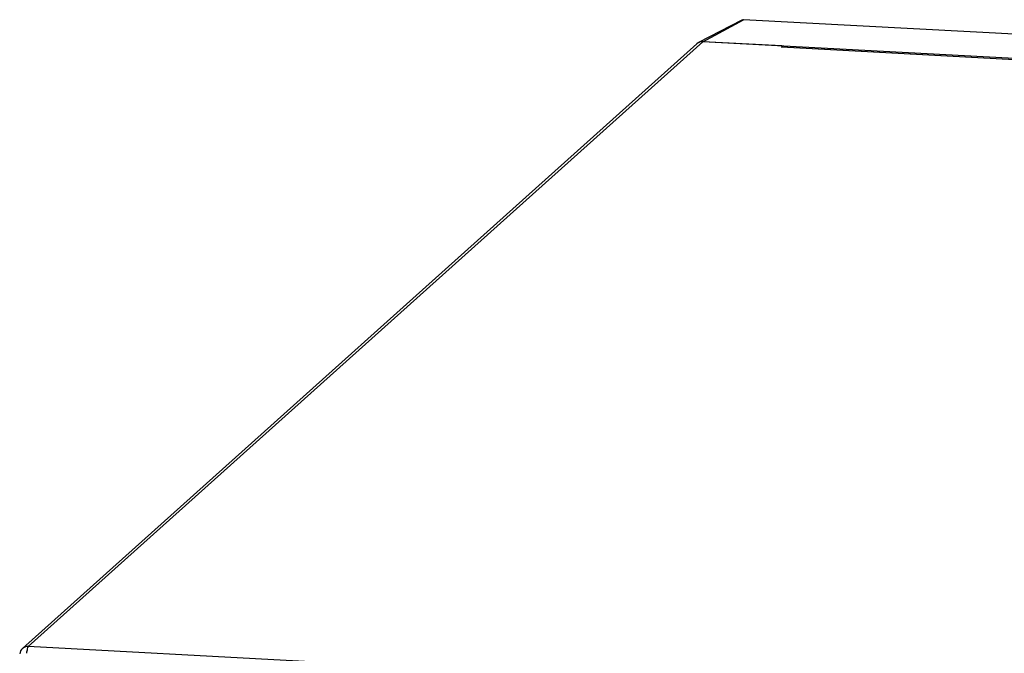
# Model space of a CAD drawing. Units: millimetres. Extents: x 103 to 1759, y -7 to 1143.
# Drawn here: x 1161 to 1254, y 197 to 256 of the extents above; entities that cross this region are included whole.
import ezdxf

# ---------------------------------------------------------------- set-up
doc = ezdxf.new("R2010")
doc.units = ezdxf.units.MM

msp = doc.modelspace()

# ---------------------------------------------------------------- linework, layer by layer
at = {"linetype": 'Continuous'}
for p, q in [((1228.951, 256.384), (1224.881, 254.269)), ((1225.27, 254.352), (1229.1, 256.416)), ((1228.956, 256.387), (1228.951, 256.384)), ((1229.1, 256.416), (1229.109, 256.419)), ((1592.845, 236.792), (1229.1, 256.416)), ((1229.109, 256.419), (1229.109, 256.419)), ((1592.854, 236.795), (1229.109, 256.419)), ((1224.731, 254.163), (1161.507, 197.426)), ((1225.273, 254.351), (1162.05, 197.614)), ((1589.938, 234.678), (1225.27, 254.352)), ((1232.696, 253.951), (1225.273, 254.351)), ((1232.793, 253.946), (1232.664, 253.83)), ((1232.664, 253.83), (1232.689, 253.841)), ((1582.286, 234.968), (1232.664, 253.83)), ((1582.313, 234.979), (1232.69, 253.841)), ((1526.711, 177.941), (1162.05, 197.614))]:
    msp.add_line(p, q, dxfattribs=at)
for centre, radius, start, end in [((1225.222, 253.615), 0.736, 121.47092, 131.85215), ((1161.996, 196.881), 0.733, 126.03972, 131.90718)]:
    msp.add_arc(centre, radius, start, end, dxfattribs=at)
msp.add_ellipse((1225.263, 253.57), major_axis=(-0.533, 0.594), ratio=0.956576, start_param=-0.763525, end_param=0.003818, dxfattribs=at)
for points in [[(1229.1, 256.416), (1229.051, 256.417), (1229, 256.409), (1228.956, 256.387)], [(1229.107, 256.417), (1229.06, 256.42), (1229, 256.411), (1228.973, 256.372)], [(1225.273, 254.351), (1225.124, 254.359), (1224.965, 254.321), (1224.838, 254.243)], [(1162.05, 197.614), (1161.882, 197.624), (1161.701, 197.572), (1161.565, 197.473)], [(1161.507, 197.426), (1161.369, 197.302), (1161.272, 197.115), (1161.249, 196.931)]]:
    msp.add_open_spline(points, degree=3, dxfattribs=at)
msp.add_open_spline([(1162.05, 197.614), (1161.989, 197.561), (1161.944, 197.322), (1161.909, 197.115), (1161.886, 196.976)], degree=3, knots=[0, 0, 0, 0, 0.365454, 1, 1, 1, 1], dxfattribs=at)

doc.saveas('drawing.dxf')
